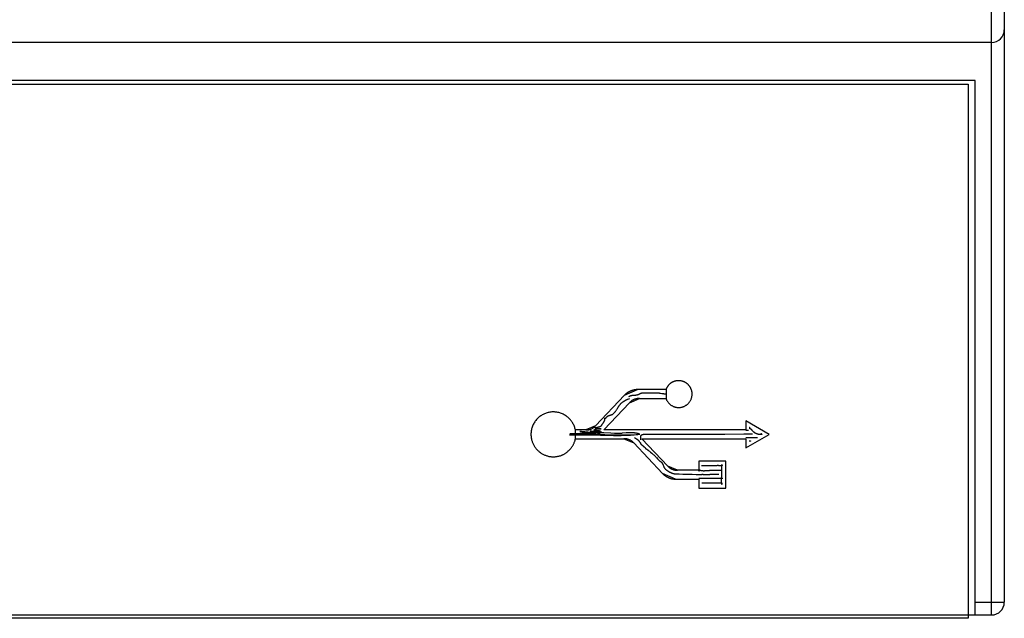
# Model space of a CAD drawing. Units: millimetres. Extents: x 36 to 270, y 55 to 167.
# Drawn here: x 231 to 270, y 65 to 88 of the extents above; entities that cross this region are included whole.
import ezdxf

# ---------------------------------------------------------------- set-up
doc = ezdxf.new("R2010")
doc.units = ezdxf.units.MM
doc.header["$LTSCALE"] = 16.335
doc.layers.get('0').update_dxf_attribs({"linetype": 'CONTINUOUS'})
doc.layers.add('IMPORT_IGES', color=7, linetype='CONTINUOUS')
doc.layers.add('RACCORDO', color=7, linetype='CONTINUOUS')

msp = doc.modelspace()

# ---------------------------------------------------------------- linework, layer by layer
at = {"color": 7, "linetype": 'CONTINUOUS'}
for p, q in [((269.027, 86.057), (129.027, 86.057)), ((269.027, 65.057), (269.027, 86.057)), ((129.027, 65.057), (269.027, 65.057))]:
    msp.add_line(p, q, dxfattribs=at)
at = {"layer": 'IMPORT_IGES', "color": 7, "linetype": 'CONTINUOUS'}
for p, q in [((128.759, 85.925), (268.759, 85.925)), ((268.759, 85.925), (268.759, 64.925)), ((255.255, 73.693), (255.764, 73.912)), ((256.886, 73.912), (255.764, 73.912)), ((256.886, 73.912), (256.886, 73.564)), ((255.255, 73.693), (254.12, 72.494)), ((255.392, 73.539), (255.421, 73.551)), ((255.421, 73.551), (255.465, 73.569)), ((255.456, 73.399), (255.839, 73.564)), ((255.657, 73.699), (255.676, 73.701)), ((255.839, 73.564), (256.886, 73.564)), ((256.654, 73.776), (256.675, 73.773)), ((256.675, 73.773), (256.718, 73.766)), ((256.718, 73.766), (256.739, 73.762)), ((254.444, 72.329), (255.456, 73.399)), ((254.503, 72.793), (254.506, 72.793)), ((254.682, 72.907), (254.711, 72.915)), ((254.12, 72.494), (253.737, 72.329)), ((254.126, 72.426), (254.141, 72.429)), ((254.141, 72.429), (254.183, 72.437)), ((254.183, 72.437), (254.198, 72.439)), ((254.323, 72.369), (254.285, 72.367)), ((254.332, 72.369), (254.323, 72.369)), ((260.935, 72.155), (260.021, 72.683)), ((260.021, 72.683), (260.021, 72.329)), ((253.097, 72.14), (254.482, 72.14)), ((253.109, 72.193), (254.084, 72.193)), ((253.191, 72.175), (253.109, 72.175)), ((253.737, 72.329), (253.325, 72.329)), ((253.325, 71.981), (253.325, 72.329)), ((253.325, 71.981), (255.235, 71.981)), ((253.728, 72.15), (253.497, 72.146)), ((253.525, 72.174), (253.692, 72.17)), ((253.546, 72.158), (253.604, 72.159)), ((253.702, 72.16), (253.604, 72.159)), ((253.694, 72.249), (253.658, 72.253)), ((253.754, 72.16), (253.661, 72.159)), ((253.692, 72.17), (254.024, 72.161)), ((253.748, 72.242), (253.694, 72.249)), ((253.719, 72.159), (253.806, 72.159)), ((253.785, 72.238), (253.748, 72.242)), ((253.888, 72.14), (254.076, 72.139)), ((254.014, 72.153), (253.91, 72.156)), ((253.95, 72.152), (254.065, 72.147)), ((254.17, 72.147), (254.014, 72.153)), ((254.024, 72.161), (254.164, 72.159)), ((254.107, 72.268), (254.033, 72.271)), ((254.065, 72.147), (254.296, 72.135)), ((254.076, 72.139), (254.453, 72.135)), ((254.274, 72.143), (254.17, 72.147)), ((254.281, 72.137), (254.209, 72.14)), ((255.584, 72.122), (254.237, 72.122)), ((254.267, 72.226), (254.368, 72.232)), ((254.46, 72.128), (254.281, 72.137)), ((254.442, 72.214), (254.301, 72.22)), ((254.311, 72.122), (254.458, 72.121)), ((254.388, 72.132), (254.352, 72.133)), ((254.495, 72.126), (254.411, 72.129)), ((254.723, 72.2), (254.442, 72.214)), ((260.021, 72.329), (254.444, 72.329)), ((254.453, 72.135), (255.019, 72.126)), ((254.458, 72.121), (254.826, 72.116)), ((254.516, 72.125), (254.603, 72.123)), ((254.569, 72.123), (254.638, 72.122)), ((254.622, 72.122), (254.674, 72.122)), ((254.864, 72.194), (254.723, 72.2)), ((254.826, 72.116), (254.973, 72.116)), ((254.935, 72.191), (254.864, 72.194)), ((255.019, 72.126), (255.396, 72.123)), ((255.235, 71.981), (255.618, 71.816)), ((255.942, 71.981), (260.021, 71.981)), ((256.954, 70.911), (255.942, 71.981)), ((256.196, 72.164), (256.229, 72.163)), ((256.229, 72.163), (256.311, 72.16)), ((256.311, 72.16), (256.343, 72.159)), ((256.409, 72.158), (258.067, 72.165)), ((258.067, 72.165), (259.045, 72.166)), ((259.045, 72.166), (259.194, 72.167)), ((259.194, 72.167), (259.941, 72.174)), ((260.016, 72.034), (260.475, 72.034)), ((260.021, 71.628), (260.935, 72.155)), ((260.021, 71.981), (260.021, 71.628)), ((260.084, 72.323), (260.09, 72.323)), ((260.09, 72.323), (260.106, 72.322)), ((260.106, 72.322), (260.112, 72.321)), ((260.255, 72.327), (260.264, 72.317)), ((260.264, 72.317), (260.277, 72.303)), ((260.277, 72.303), (260.285, 72.293)), ((260.625, 72.185), (260.626, 72.184)), ((260.639, 72.157), (260.638, 72.158)), ((260.641, 72.156), (260.64, 72.156)), ((260.64, 72.156), (260.64, 72.156)), ((260.641, 72.156), (260.641, 72.156)), ((260.642, 72.155), (260.641, 72.155)), ((260.642, 72.155), (260.642, 72.155)), ((260.642, 72.155), (260.642, 72.155)), ((260.643, 72.155), (260.643, 72.155)), ((260.643, 72.154), (260.643, 72.154)), ((260.645, 72.154), (260.644, 72.154)), ((260.644, 72.154), (260.644, 72.154)), ((260.644, 72.154), (260.644, 72.154)), ((260.645, 72.153), (260.645, 72.153)), ((260.645, 72.153), (260.645, 72.153)), ((260.646, 72.153), (260.646, 72.153)), ((260.646, 72.153), (260.646, 72.153)), ((260.646, 72.153), (260.646, 72.153)), ((260.646, 72.153), (260.646, 72.153)), ((260.646, 72.153), (260.646, 72.153)), ((255.618, 71.816), (256.753, 70.618)), ((255.826, 71.889), (255.837, 71.872)), ((255.889, 71.805), (255.889, 71.801)), ((255.969, 71.713), (255.977, 71.706)), ((255.977, 71.706), (255.989, 71.695)), ((255.989, 71.695), (255.998, 71.688)), ((256.127, 71.573), (256.142, 71.564)), ((260.148, 71.902), (260.174, 71.902)), ((260.186, 71.875), (260.186, 71.875)), ((260.195, 71.889), (260.193, 71.888)), ((260.193, 71.888), (260.193, 71.887)), ((260.193, 71.887), (260.193, 71.886)), ((260.193, 71.886), (260.193, 71.886)), ((260.196, 71.889), (260.196, 71.889)), ((256.775, 70.942), (256.786, 70.914)), ((257.338, 70.747), (256.954, 70.911)), ((259.23, 71.1), (258.175, 71.1)), ((258.175, 71.1), (258.175, 70.747)), ((258.279, 70.932), (258.764, 70.932)), ((258.827, 70.934), (258.867, 70.936)), ((259.055, 70.958), (259.073, 70.958)), ((259.064, 70.94), (259.064, 70.543)), ((259.23, 70.045), (259.23, 71.1)), ((257.262, 70.399), (256.753, 70.618)), ((257.329, 70.603), (257.379, 70.602)), ((258.175, 70.747), (257.338, 70.747)), ((257.379, 70.602), (257.4, 70.601)), ((257.4, 70.601), (257.548, 70.597)), ((257.548, 70.597), (257.917, 70.585)), ((257.917, 70.585), (258.065, 70.581)), ((258.154, 70.744), (258.161, 70.738)), ((258.173, 70.429), (259.117, 70.429)), ((258.182, 70.747), (258.182, 70.738)), ((258.189, 70.716), (258.189, 70.716)), ((258.3, 70.582), (258.3, 70.582)), ((258.301, 70.582), (258.301, 70.582)), ((258.7, 70.587), (258.958, 70.587)), ((258.719, 70.747), (259.073, 70.747)), ((257.262, 70.399), (258.175, 70.399)), ((258.175, 70.399), (258.175, 70.045)), ((258.175, 70.045), (259.23, 70.045)), ((258.578, 70.253), (258.675, 70.251)), ((258.675, 70.251), (258.821, 70.247)), ((258.821, 70.247), (258.918, 70.245)), ((259.072, 70.198), (259.072, 70.197)), ((259.072, 70.196), (259.073, 70.191)), ((259.073, 70.221), (259.073, 70.186)), ((268.759, 64.925), (128.759, 64.925))]:
    msp.add_line(p, q, dxfattribs=at)
for points in [[(255.764, 73.912), (255.751, 73.912), (255.737, 73.913), (255.724, 73.912), (255.71, 73.912), (255.697, 73.911), (255.684, 73.91), (255.67, 73.908), (255.657, 73.906), (255.644, 73.904), (255.63, 73.901), (255.617, 73.898), (255.604, 73.895), (255.591, 73.891), (255.577, 73.888), (255.564, 73.884), (255.551, 73.879), (255.538, 73.875), (255.525, 73.87), (255.513, 73.865), (255.5, 73.86), (255.487, 73.855), (255.475, 73.849), (255.462, 73.843), (255.45, 73.838), (255.437, 73.831), (255.425, 73.825), (255.413, 73.819), (255.401, 73.812), (255.389, 73.805), (255.378, 73.798), (255.366, 73.79), (255.355, 73.783), (255.344, 73.775), (255.333, 73.767), (255.322, 73.758), (255.312, 73.75), (255.302, 73.741), (255.292, 73.732), (255.282, 73.722), (255.273, 73.713), (255.264, 73.703), (255.255, 73.693)], [(257.21, 74.236), (257.199, 74.232), (257.188, 74.229), (257.177, 74.225), (257.166, 74.22), (257.155, 74.216), (257.145, 74.211), (257.134, 74.206), (257.124, 74.2), (257.113, 74.194), (257.103, 74.188), (257.093, 74.182), (257.083, 74.175), (257.073, 74.168), (257.063, 74.161), (257.054, 74.153), (257.044, 74.146), (257.035, 74.138), (257.026, 74.13), (257.017, 74.122), (257.008, 74.113), (257, 74.104), (256.992, 74.096), (256.983, 74.086), (256.976, 74.077), (256.968, 74.068), (256.96, 74.058), (256.953, 74.048), (256.946, 74.039), (256.94, 74.029), (256.933, 74.019), (256.927, 74.008), (256.921, 73.998), (256.916, 73.987), (256.911, 73.977), (256.906, 73.966), (256.901, 73.955), (256.897, 73.945), (256.893, 73.934), (256.889, 73.923), (256.886, 73.912)], [(256.886, 73.564), (256.893, 73.544), (256.901, 73.524), (256.911, 73.505), (256.921, 73.486), (256.932, 73.467), (256.944, 73.449), (256.956, 73.431), (256.97, 73.414), (256.983, 73.397), (256.998, 73.38), (257.013, 73.364), (257.029, 73.349), (257.046, 73.335), (257.063, 73.321), (257.08, 73.308), (257.098, 73.295), (257.117, 73.284), (257.135, 73.273), (257.155, 73.263), (257.173, 73.254), (257.192, 73.246), (257.211, 73.239), (257.23, 73.233), (257.25, 73.227), (257.27, 73.222), (257.29, 73.218), (257.31, 73.215), (257.33, 73.213), (257.35, 73.211), (257.371, 73.21), (257.392, 73.21), (257.413, 73.211), (257.435, 73.213), (257.456, 73.215), (257.476, 73.219), (257.497, 73.223), (257.518, 73.228), (257.538, 73.234), (257.558, 73.24), (257.578, 73.247), (257.597, 73.256), (257.616, 73.264), (257.635, 73.274), (257.653, 73.284), (257.671, 73.296), (257.689, 73.307), (257.706, 73.32), (257.722, 73.333), (257.738, 73.347), (257.754, 73.362), (257.77, 73.379), (257.785, 73.395), (257.799, 73.413), (257.813, 73.431), (257.826, 73.45), (257.838, 73.469), (257.849, 73.489), (257.859, 73.509), (257.868, 73.529), (257.877, 73.55), (257.884, 73.572), (257.891, 73.593), (257.897, 73.615), (257.902, 73.637), (257.905, 73.659), (257.908, 73.682), (257.91, 73.704), (257.911, 73.725), (257.911, 73.747), (257.911, 73.768), (257.909, 73.789), (257.907, 73.81), (257.903, 73.83), (257.899, 73.851), (257.894, 73.872), (257.888, 73.892), (257.882, 73.912), (257.878, 73.923), (257.874, 73.934)], [(257.874, 73.934), (257.867, 73.95), (257.86, 73.965), (257.852, 73.98), (257.844, 73.995), (257.836, 74.01), (257.827, 74.024), (257.817, 74.039), (257.807, 74.052), (257.797, 74.066), (257.786, 74.079), (257.775, 74.092), (257.764, 74.103), (257.753, 74.115), (257.742, 74.125), (257.73, 74.136), (257.719, 74.146), (257.706, 74.156), (257.694, 74.165), (257.681, 74.174), (257.668, 74.183), (257.655, 74.191), (257.641, 74.199), (257.627, 74.206), (257.613, 74.213), (257.598, 74.22), (257.583, 74.226), (257.567, 74.232), (257.552, 74.237), (257.536, 74.242), (257.52, 74.246), (257.503, 74.25), (257.487, 74.254), (257.471, 74.257), (257.454, 74.259), (257.438, 74.261), (257.421, 74.262), (257.404, 74.263), (257.388, 74.264), (257.371, 74.264), (257.354, 74.263), (257.338, 74.262), (257.321, 74.261), (257.305, 74.259), (257.289, 74.256), (257.272, 74.253), (257.256, 74.249), (257.241, 74.245), (257.225, 74.241), (257.21, 74.236)], [(254.997, 73.212), (255.006, 73.225), (255.014, 73.239), (255.023, 73.252), (255.032, 73.265), (255.042, 73.279), (255.051, 73.292), (255.061, 73.304), (255.071, 73.317), (255.081, 73.329), (255.092, 73.341), (255.102, 73.353), (255.113, 73.365), (255.125, 73.376), (255.136, 73.388), (255.148, 73.398), (255.16, 73.409), (255.172, 73.419), (255.185, 73.429), (255.197, 73.438), (255.21, 73.447), (255.223, 73.455), (255.236, 73.464), (255.25, 73.471), (255.264, 73.479), (255.277, 73.487), (255.291, 73.494), (255.305, 73.501), (255.32, 73.508), (255.334, 73.514), (255.348, 73.521), (255.363, 73.527), (255.378, 73.533), (255.392, 73.539)], [(255.421, 73.639), (255.429, 73.644), (255.436, 73.649), (255.444, 73.653), (255.452, 73.657), (255.46, 73.661), (255.469, 73.665), (255.477, 73.668), (255.485, 73.672), (255.494, 73.675), (255.503, 73.677), (255.511, 73.68), (255.52, 73.682), (255.529, 73.684), (255.538, 73.686), (255.547, 73.688), (255.556, 73.69), (255.565, 73.691), (255.574, 73.692), (255.584, 73.693), (255.593, 73.694), (255.602, 73.695), (255.611, 73.696), (255.62, 73.697)], [(255.839, 73.564), (255.828, 73.564), (255.817, 73.565), (255.806, 73.564), (255.795, 73.564), (255.784, 73.563), (255.773, 73.562), (255.761, 73.561), (255.75, 73.559), (255.739, 73.557), (255.728, 73.555), (255.717, 73.553), (255.706, 73.55), (255.694, 73.547), (255.683, 73.544), (255.672, 73.541), (255.662, 73.537), (255.651, 73.533), (255.64, 73.529), (255.629, 73.524), (255.619, 73.52), (255.608, 73.515), (255.598, 73.509), (255.588, 73.504), (255.578, 73.499), (255.568, 73.493), (255.558, 73.487), (255.548, 73.48), (255.539, 73.474), (255.53, 73.467), (255.521, 73.46), (255.512, 73.453), (255.503, 73.446), (255.495, 73.439), (255.487, 73.431), (255.479, 73.423), (255.471, 73.415), (255.463, 73.407), (255.456, 73.399)], [(255.62, 73.697), (255.639, 73.698), (255.657, 73.699)], [(255.676, 73.701), (255.685, 73.702), (255.694, 73.702), (255.704, 73.703), (255.713, 73.704), (255.722, 73.705), (255.731, 73.707), (255.74, 73.708), (255.749, 73.71), (255.758, 73.711)], [(255.758, 73.711), (255.768, 73.714), (255.777, 73.716), (255.786, 73.719), (255.795, 73.723), (255.803, 73.726), (255.812, 73.73), (255.821, 73.734), (255.829, 73.739), (255.839, 73.744)], [(255.839, 73.744), (255.858, 73.754), (255.867, 73.758), (255.877, 73.763), (255.887, 73.767), (255.897, 73.771), (255.908, 73.775), (255.92, 73.778), (255.931, 73.781), (255.943, 73.784), (255.955, 73.785), (255.967, 73.787), (255.979, 73.788), (255.991, 73.789), (256.007, 73.79), (256.024, 73.79), (256.04, 73.79), (256.056, 73.79)], [(256.056, 73.79), (256.089, 73.789), (256.128, 73.789), (256.167, 73.789), (256.324, 73.791)], [(256.324, 73.791), (256.363, 73.791), (256.402, 73.791), (256.441, 73.79), (256.48, 73.789), (256.519, 73.788), (256.558, 73.786)], [(256.558, 73.786), (256.568, 73.786), (256.579, 73.785), (256.59, 73.784), (256.6, 73.783), (256.611, 73.782), (256.622, 73.781), (256.632, 73.779), (256.643, 73.778), (256.654, 73.776)], [(256.739, 73.762), (256.75, 73.761), (256.761, 73.759), (256.771, 73.758), (256.782, 73.757), (256.793, 73.755), (256.803, 73.754), (256.814, 73.753), (256.825, 73.752), (256.835, 73.752), (256.846, 73.751), (256.857, 73.751), (256.867, 73.751), (256.878, 73.751), (256.888, 73.751), (256.899, 73.752), (256.91, 73.753), (256.92, 73.754)], [(254.711, 72.915), (254.72, 72.918), (254.729, 72.92), (254.738, 72.923), (254.747, 72.926), (254.756, 72.93), (254.765, 72.933), (254.773, 72.938), (254.781, 72.942), (254.789, 72.947), (254.797, 72.952), (254.804, 72.957), (254.812, 72.963), (254.819, 72.969), (254.826, 72.976), (254.833, 72.982), (254.839, 72.989), (254.846, 72.996), (254.853, 73.003), (254.859, 73.01), (254.865, 73.018), (254.871, 73.026), (254.877, 73.033), (254.883, 73.041), (254.889, 73.049), (254.895, 73.056), (254.909, 73.076), (254.924, 73.096), (254.937, 73.116), (254.951, 73.137), (254.964, 73.157), (254.977, 73.177), (254.997, 73.212)], [(253.325, 72.329), (253.317, 72.363), (253.308, 72.397), (253.298, 72.431), (253.286, 72.464), (253.273, 72.497), (253.259, 72.529), (253.243, 72.561), (253.227, 72.592), (253.209, 72.622), (253.189, 72.652), (253.17, 72.679), (253.149, 72.706), (253.127, 72.732), (253.104, 72.758), (253.081, 72.782), (253.056, 72.805), (253.031, 72.828), (253.004, 72.849), (252.977, 72.87), (252.949, 72.889), (252.917, 72.909), (252.884, 72.928), (252.851, 72.945), (252.817, 72.961), (252.782, 72.976), (252.746, 72.989), (252.71, 73), (252.674, 73.01), (252.637, 73.019), (252.603, 73.025), (252.569, 73.03), (252.534, 73.033), (252.5, 73.036), (252.465, 73.036), (252.429, 73.036), (252.394, 73.034), (252.358, 73.03), (252.323, 73.025), (252.287, 73.019), (252.253, 73.011), (252.218, 73.002), (252.184, 72.991), (252.15, 72.979), (252.117, 72.966), (252.085, 72.952), (252.054, 72.937), (252.024, 72.92), (251.994, 72.902), (251.965, 72.883), (251.934, 72.861), (251.905, 72.838), (251.876, 72.813), (251.848, 72.788), (251.822, 72.761), (251.796, 72.733), (251.772, 72.704), (251.749, 72.674), (251.728, 72.643), (251.708, 72.611), (251.689, 72.578), (251.671, 72.544), (251.655, 72.51), (251.641, 72.475), (251.628, 72.44), (251.616, 72.404), (251.606, 72.368), (251.598, 72.331), (251.592, 72.297), (251.587, 72.262), (251.583, 72.228), (251.581, 72.193), (251.58, 72.159), (251.581, 72.123), (251.583, 72.087), (251.587, 72.052), (251.592, 72.016), (251.598, 71.981), (251.606, 71.946)], [(254.419, 72.604), (254.423, 72.609), (254.427, 72.614), (254.431, 72.62), (254.435, 72.625), (254.438, 72.631), (254.442, 72.636), (254.445, 72.641), (254.448, 72.646), (254.451, 72.65), (254.454, 72.655), (254.456, 72.66), (254.459, 72.664), (254.461, 72.669), (254.464, 72.674), (254.466, 72.679), (254.468, 72.684), (254.47, 72.689), (254.472, 72.694), (254.474, 72.699), (254.476, 72.704), (254.478, 72.709), (254.479, 72.714), (254.48, 72.719), (254.482, 72.725), (254.483, 72.73), (254.483, 72.735), (254.484, 72.74), (254.484, 72.745), (254.485, 72.75), (254.485, 72.755), (254.485, 72.76), (254.484, 72.765), (254.484, 72.77), (254.483, 72.775), (254.482, 72.78), (254.481, 72.785), (254.48, 72.79)], [(254.48, 72.79), (254.48, 72.79), (254.481, 72.791), (254.482, 72.791), (254.483, 72.791), (254.484, 72.792), (254.485, 72.792), (254.485, 72.792), (254.486, 72.792), (254.487, 72.792), (254.488, 72.793), (254.489, 72.793), (254.49, 72.793), (254.491, 72.793), (254.492, 72.793), (254.493, 72.793), (254.493, 72.793), (254.494, 72.793), (254.495, 72.793), (254.496, 72.793), (254.497, 72.793), (254.498, 72.793), (254.499, 72.793), (254.5, 72.793), (254.501, 72.793), (254.502, 72.793)], [(254.507, 72.792), (254.508, 72.792), (254.509, 72.792), (254.509, 72.792), (254.51, 72.792), (254.511, 72.792), (254.512, 72.792), (254.513, 72.792), (254.514, 72.792), (254.515, 72.792), (254.516, 72.792), (254.517, 72.792), (254.518, 72.793), (254.519, 72.793), (254.52, 72.793), (254.521, 72.793), (254.521, 72.793), (254.522, 72.793), (254.523, 72.793), (254.524, 72.794), (254.525, 72.794), (254.526, 72.794), (254.527, 72.795), (254.527, 72.795)], [(254.527, 72.795), (254.53, 72.802), (254.534, 72.809), (254.538, 72.815), (254.542, 72.822), (254.546, 72.828), (254.551, 72.834), (254.556, 72.839), (254.562, 72.845), (254.568, 72.85), (254.574, 72.855), (254.58, 72.86), (254.586, 72.865), (254.593, 72.869), (254.6, 72.874), (254.606, 72.878), (254.614, 72.882), (254.621, 72.885), (254.628, 72.888), (254.635, 72.892), (254.645, 72.895), (254.654, 72.899), (254.663, 72.902), (254.673, 72.905), (254.682, 72.907)], [(253.737, 72.329), (253.748, 72.329), (253.759, 72.328), (253.77, 72.329), (253.781, 72.329), (253.793, 72.33), (253.804, 72.331), (253.815, 72.332), (253.826, 72.334), (253.837, 72.335), (253.849, 72.338), (253.86, 72.34), (253.871, 72.343), (253.882, 72.346), (253.893, 72.349), (253.904, 72.352), (253.915, 72.356), (253.926, 72.36), (253.937, 72.364), (253.947, 72.368), (253.958, 72.373), (253.968, 72.378), (253.979, 72.383), (253.989, 72.389), (253.999, 72.394), (254.009, 72.4), (254.019, 72.406), (254.028, 72.412), (254.038, 72.419), (254.047, 72.425), (254.056, 72.432), (254.065, 72.439), (254.073, 72.447), (254.082, 72.454), (254.09, 72.462), (254.098, 72.469), (254.106, 72.477), (254.113, 72.486), (254.12, 72.494)], [(254.055, 72.32), (254.059, 72.323), (254.062, 72.326), (254.066, 72.329), (254.069, 72.332), (254.073, 72.334), (254.077, 72.337), (254.081, 72.339), (254.085, 72.341), (254.089, 72.343), (254.093, 72.345), (254.097, 72.347), (254.101, 72.349), (254.105, 72.35), (254.109, 72.352), (254.117, 72.355), (254.124, 72.357), (254.132, 72.359), (254.139, 72.361), (254.147, 72.363), (254.154, 72.365), (254.162, 72.366), (254.169, 72.368), (254.177, 72.369), (254.185, 72.37), (254.192, 72.371), (254.2, 72.372), (254.208, 72.372), (254.216, 72.373), (254.223, 72.373), (254.231, 72.373), (254.239, 72.373), (254.247, 72.373), (254.254, 72.373), (254.262, 72.373), (254.27, 72.373), (254.278, 72.373), (254.286, 72.372), (254.293, 72.372), (254.301, 72.371), (254.309, 72.371), (254.317, 72.37), (254.324, 72.37), (254.332, 72.369)], [(254.091, 72.418), (254.098, 72.42), (254.105, 72.421), (254.112, 72.423), (254.119, 72.424), (254.126, 72.426)], [(254.285, 72.367), (254.275, 72.367), (254.27, 72.367), (254.265, 72.367), (254.26, 72.367), (254.255, 72.367), (254.25, 72.367), (254.245, 72.367), (254.24, 72.367), (254.235, 72.367), (254.23, 72.367), (254.225, 72.367), (254.22, 72.367), (254.215, 72.368), (254.21, 72.368), (254.205, 72.368), (254.2, 72.369), (254.196, 72.369), (254.191, 72.37), (254.186, 72.371), (254.181, 72.372), (254.177, 72.372), (254.172, 72.373), (254.167, 72.374), (254.163, 72.375), (254.159, 72.377), (254.154, 72.378), (254.15, 72.379), (254.145, 72.381), (254.141, 72.382), (254.137, 72.384), (254.133, 72.386), (254.129, 72.388), (254.125, 72.39), (254.121, 72.392), (254.118, 72.395), (254.114, 72.397), (254.11, 72.4), (254.107, 72.402), (254.104, 72.405), (254.1, 72.408), (254.097, 72.411), (254.094, 72.415), (254.091, 72.418)], [(254.198, 72.439), (254.205, 72.441), (254.212, 72.442), (254.219, 72.444), (254.226, 72.446), (254.233, 72.447), (254.24, 72.449), (254.247, 72.451), (254.254, 72.453), (254.261, 72.455), (254.268, 72.457), (254.275, 72.459), (254.281, 72.461), (254.288, 72.464), (254.295, 72.466), (254.301, 72.469), (254.308, 72.472), (254.314, 72.475), (254.32, 72.478), (254.327, 72.481), (254.333, 72.484), (254.339, 72.488), (254.345, 72.492), (254.351, 72.496)], [(254.351, 72.496), (254.353, 72.502), (254.355, 72.508), (254.358, 72.513), (254.361, 72.519), (254.363, 72.525), (254.366, 72.53), (254.37, 72.536), (254.373, 72.541), (254.376, 72.546), (254.38, 72.552), (254.383, 72.557), (254.387, 72.562), (254.391, 72.567), (254.395, 72.572), (254.399, 72.578)], [(254.399, 72.578), (254.411, 72.593), (254.419, 72.604)], [(260.148, 72.444), (260.149, 72.444), (260.15, 72.443), (260.151, 72.442), (260.152, 72.442), (260.153, 72.441), (260.154, 72.44), (260.155, 72.44), (260.155, 72.439), (260.156, 72.438), (260.157, 72.437), (260.158, 72.437), (260.159, 72.436), (260.159, 72.435), (260.16, 72.434), (260.161, 72.433), (260.162, 72.433), (260.162, 72.432), (260.163, 72.431), (260.164, 72.43), (260.164, 72.429), (260.165, 72.428), (260.165, 72.427), (260.166, 72.426), (260.167, 72.425), (260.167, 72.424), (260.168, 72.423), (260.168, 72.422), (260.169, 72.421), (260.169, 72.42), (260.17, 72.419), (260.17, 72.418), (260.17, 72.417)], [(260.157, 72.404), (260.163, 72.402), (260.168, 72.399), (260.174, 72.396), (260.179, 72.393), (260.185, 72.39), (260.19, 72.386), (260.195, 72.383), (260.2, 72.379), (260.205, 72.375), (260.21, 72.371), (260.214, 72.367), (260.219, 72.363), (260.224, 72.359), (260.228, 72.354), (260.233, 72.35), (260.237, 72.345), (260.242, 72.341), (260.246, 72.336), (260.251, 72.331), (260.255, 72.327)], [(252.636, 71.292), (252.657, 71.295), (252.678, 71.3), (252.698, 71.305), (252.719, 71.311), (252.74, 71.317), (252.761, 71.324), (252.781, 71.332), (252.801, 71.341), (252.822, 71.35), (252.842, 71.36), (252.862, 71.37), (252.881, 71.381), (252.901, 71.393), (252.92, 71.405), (252.939, 71.417), (252.958, 71.43), (252.977, 71.444), (252.995, 71.458), (253.013, 71.473), (253.031, 71.488), (253.048, 71.503), (253.065, 71.519), (253.082, 71.535), (253.098, 71.552), (253.114, 71.569), (253.129, 71.586), (253.144, 71.604), (253.158, 71.622), (253.172, 71.64), (253.186, 71.659), (253.199, 71.677), (253.212, 71.696), (253.224, 71.716), (253.235, 71.735), (253.246, 71.755), (253.256, 71.775), (253.266, 71.795), (253.275, 71.815), (253.284, 71.836), (253.292, 71.856), (253.299, 71.877), (253.306, 71.898), (253.311, 71.919), (253.317, 71.939), (253.321, 71.96), (253.325, 71.981)], [(253.497, 72.146), (253.287, 72.142), (253.192, 72.141), (253.097, 72.14)], [(253.759, 72.188), (253.353, 72.178), (253.272, 72.177), (253.109, 72.175)], [(253.193, 72.176), (253.276, 72.177), (253.359, 72.176), (253.442, 72.176), (253.525, 72.174)], [(253.658, 72.253), (253.64, 72.255), (253.621, 72.257), (253.603, 72.258), (253.585, 72.26), (253.567, 72.261), (253.549, 72.262), (253.531, 72.263), (253.512, 72.263), (253.494, 72.264)], [(253.494, 72.264), (253.527, 72.257), (253.56, 72.251), (253.593, 72.245), (253.626, 72.24), (253.66, 72.235), (253.693, 72.232), (253.727, 72.228), (253.76, 72.225), (253.794, 72.223), (253.827, 72.221), (253.861, 72.22), (253.895, 72.218), (253.929, 72.218), (253.963, 72.217), (253.996, 72.217), (254.03, 72.218), (254.064, 72.218), (254.098, 72.219), (254.132, 72.22), (254.166, 72.222), (254.199, 72.223), (254.267, 72.226)], [(253.65, 72.16), (253.598, 72.159), (253.546, 72.158)], [(254.304, 72.158), (254.189, 72.157), (254.074, 72.156), (253.958, 72.155), (253.728, 72.15)], [(254.003, 72.192), (253.922, 72.192), (253.84, 72.19), (253.759, 72.188)], [(253.777, 72.158), (253.834, 72.156), (253.892, 72.155), (253.95, 72.152)], [(253.948, 72.228), (253.93, 72.228), (253.912, 72.229), (253.893, 72.229), (253.875, 72.23), (253.857, 72.232), (253.839, 72.233), (253.821, 72.235), (253.803, 72.236), (253.785, 72.238)], [(253.91, 72.156), (253.858, 72.158), (253.806, 72.159)], [(254.209, 72.14), (254.174, 72.142), (254.138, 72.143), (254.102, 72.144), (254.066, 72.144), (254.031, 72.144), (253.995, 72.144), (253.959, 72.143), (253.924, 72.142), (253.888, 72.14)], [(253.901, 72.281), (254.265, 72.281), (254.314, 72.28)], [(254.033, 72.271), (254.004, 72.273), (253.989, 72.274), (253.974, 72.274), (253.959, 72.275), (253.945, 72.277), (253.93, 72.278), (253.915, 72.279), (253.901, 72.281)], [(254.301, 72.22), (254.23, 72.223), (254.16, 72.225), (254.089, 72.227), (254.018, 72.228), (253.948, 72.228)], [(254.183, 72.296), (254.177, 72.297), (254.17, 72.297), (254.163, 72.298), (254.157, 72.298), (254.15, 72.299), (254.144, 72.299), (254.137, 72.3), (254.131, 72.301), (254.124, 72.302), (254.118, 72.303), (254.111, 72.304), (254.105, 72.305), (254.099, 72.306), (254.092, 72.308), (254.086, 72.31), (254.08, 72.311), (254.074, 72.313), (254.068, 72.315), (254.061, 72.318), (254.055, 72.32)], [(254.368, 72.232), (254.354, 72.236), (254.34, 72.24), (254.325, 72.243), (254.311, 72.246), (254.297, 72.249), (254.282, 72.252), (254.268, 72.254), (254.254, 72.256), (254.239, 72.258), (254.224, 72.26), (254.21, 72.261), (254.195, 72.263), (254.181, 72.264), (254.166, 72.265), (254.151, 72.266), (254.136, 72.267), (254.107, 72.268)], [(254.164, 72.159), (254.234, 72.158), (254.304, 72.158)], [(254.314, 72.28), (254.308, 72.282), (254.301, 72.284), (254.295, 72.285), (254.288, 72.286), (254.282, 72.287), (254.275, 72.288), (254.269, 72.289), (254.262, 72.29), (254.256, 72.291), (254.249, 72.292), (254.243, 72.292), (254.236, 72.293), (254.23, 72.293), (254.223, 72.294), (254.216, 72.294), (254.183, 72.296)], [(254.482, 72.14), (254.43, 72.14), (254.378, 72.141), (254.326, 72.142), (254.274, 72.143)], [(254.567, 72.124), (254.531, 72.125), (254.464, 72.127)], [(255.182, 72.198), (255.16, 72.197), (255.131, 72.195), (255.103, 72.193), (255.075, 72.192), (255.047, 72.191), (255.019, 72.19), (254.991, 72.19), (254.963, 72.19), (254.935, 72.191)], [(254.973, 72.116), (255.047, 72.116), (255.121, 72.116), (255.194, 72.117), (255.268, 72.119), (255.341, 72.121), (255.415, 72.124), (255.488, 72.128), (255.561, 72.133), (255.634, 72.138), (255.707, 72.145), (255.781, 72.153), (255.853, 72.162)], [(255.853, 72.162), (255.833, 72.169), (255.813, 72.176), (255.792, 72.183), (255.771, 72.188), (255.75, 72.193), (255.729, 72.198), (255.708, 72.202), (255.687, 72.205), (255.666, 72.208), (255.644, 72.211), (255.623, 72.213), (255.601, 72.215), (255.579, 72.216), (255.557, 72.217), (255.535, 72.217), (255.513, 72.217), (255.491, 72.217), (255.469, 72.217), (255.447, 72.216), (255.425, 72.215), (255.403, 72.214), (255.381, 72.213), (255.359, 72.212), (255.336, 72.21), (255.314, 72.209), (255.182, 72.198)], [(255.618, 71.816), (255.611, 71.825), (255.604, 71.833), (255.596, 71.841), (255.588, 71.848), (255.58, 71.856), (255.571, 71.863), (255.563, 71.871), (255.554, 71.878), (255.545, 71.885), (255.536, 71.891), (255.526, 71.898), (255.517, 71.904), (255.507, 71.91), (255.497, 71.916), (255.487, 71.921), (255.477, 71.927), (255.466, 71.932), (255.456, 71.937), (255.445, 71.942), (255.435, 71.946), (255.424, 71.95), (255.413, 71.954), (255.402, 71.958), (255.391, 71.961), (255.38, 71.965), (255.369, 71.967), (255.358, 71.97), (255.347, 71.973), (255.336, 71.975), (255.324, 71.977), (255.313, 71.978), (255.302, 71.98), (255.291, 71.981), (255.28, 71.981), (255.269, 71.982), (255.257, 71.982), (255.246, 71.982), (255.235, 71.981)], [(255.642, 72.034), (255.73, 71.976), (255.736, 71.973), (255.742, 71.969), (255.748, 71.965), (255.754, 71.961), (255.759, 71.957), (255.765, 71.953), (255.771, 71.949), (255.776, 71.944), (255.781, 71.94), (255.786, 71.935), (255.791, 71.931), (255.796, 71.926), (255.801, 71.921), (255.806, 71.916), (255.81, 71.911), (255.814, 71.906), (255.818, 71.9), (255.822, 71.895), (255.826, 71.889)], [(255.895, 71.983), (255.894, 72.002), (255.893, 72.007), (255.893, 72.012), (255.893, 72.016), (255.892, 72.021), (255.892, 72.026), (255.892, 72.03), (255.892, 72.035), (255.892, 72.04), (255.892, 72.044), (255.892, 72.049), (255.892, 72.054), (255.893, 72.058), (255.893, 72.063), (255.894, 72.067), (255.895, 72.072), (255.896, 72.076), (255.897, 72.081), (255.898, 72.085), (255.899, 72.09), (255.901, 72.093), (255.902, 72.097), (255.903, 72.1), (255.905, 72.103), (255.906, 72.106), (255.908, 72.11), (255.91, 72.113), (255.912, 72.116), (255.914, 72.119), (255.916, 72.122), (255.919, 72.124), (255.921, 72.127), (255.923, 72.129), (255.926, 72.132), (255.929, 72.134), (255.931, 72.136), (255.934, 72.138), (255.937, 72.14), (255.941, 72.142), (255.944, 72.144), (255.947, 72.145), (255.95, 72.146), (255.954, 72.148), (255.957, 72.149), (255.961, 72.15), (255.964, 72.151), (255.968, 72.152), (255.972, 72.153), (255.975, 72.154), (255.979, 72.154), (255.983, 72.155), (255.986, 72.156), (255.99, 72.156), (255.994, 72.157), (255.997, 72.157), (256.001, 72.158)], [(255.898, 71.946), (255.897, 71.95), (255.897, 71.955), (255.897, 71.96), (255.897, 71.964), (255.897, 71.969), (255.896, 71.974), (255.896, 71.979), (255.895, 71.983)], [(256.001, 72.158), (256.017, 72.159), (256.033, 72.161), (256.05, 72.162), (256.066, 72.163), (256.082, 72.164), (256.098, 72.165), (256.115, 72.165), (256.131, 72.165), (256.147, 72.165), (256.164, 72.165), (256.18, 72.165), (256.196, 72.164)], [(256.343, 72.159), (256.36, 72.159), (256.376, 72.159), (256.392, 72.158), (256.409, 72.158)], [(259.941, 72.174), (260.167, 72.175), (260.281, 72.175)], [(260.021, 72.316), (260.023, 72.317), (260.026, 72.318), (260.028, 72.319), (260.031, 72.32), (260.033, 72.32), (260.036, 72.321), (260.039, 72.321), (260.041, 72.322), (260.044, 72.322), (260.046, 72.323), (260.049, 72.323), (260.052, 72.323), (260.054, 72.323), (260.057, 72.323), (260.06, 72.324), (260.062, 72.324), (260.065, 72.324), (260.068, 72.324), (260.071, 72.324), (260.073, 72.324), (260.076, 72.323), (260.079, 72.323), (260.082, 72.323), (260.084, 72.323)], [(260.112, 72.321), (260.115, 72.321), (260.117, 72.321), (260.12, 72.321), (260.123, 72.321), (260.125, 72.321), (260.128, 72.321), (260.131, 72.321)], [(260.285, 72.293), (260.29, 72.288), (260.294, 72.284), (260.299, 72.279), (260.303, 72.275), (260.308, 72.27), (260.312, 72.265), (260.317, 72.261), (260.321, 72.257), (260.326, 72.252), (260.331, 72.248), (260.336, 72.244), (260.341, 72.24), (260.346, 72.237), (260.351, 72.233), (260.356, 72.229), (260.361, 72.226), (260.366, 72.223), (260.372, 72.22), (260.378, 72.217)], [(260.378, 72.217), (260.386, 72.213), (260.394, 72.209), (260.403, 72.205), (260.412, 72.201), (260.421, 72.197), (260.429, 72.194), (260.438, 72.191), (260.447, 72.187), (260.456, 72.184), (260.465, 72.181), (260.474, 72.179), (260.484, 72.176), (260.493, 72.174), (260.502, 72.171), (260.511, 72.169), (260.521, 72.167), (260.53, 72.165), (260.539, 72.164), (260.549, 72.162), (260.558, 72.161), (260.568, 72.16), (260.577, 72.159), (260.586, 72.158), (260.596, 72.158), (260.605, 72.157), (260.615, 72.157), (260.624, 72.157), (260.634, 72.158)], [(260.616, 72.193), (260.617, 72.192), (260.618, 72.191), (260.619, 72.19), (260.62, 72.189), (260.621, 72.188), (260.622, 72.187), (260.624, 72.186)], [(260.626, 72.184), (260.632, 72.179), (260.633, 72.179)], [(260.634, 72.178), (260.635, 72.177), (260.636, 72.176), (260.637, 72.175), (260.638, 72.174), (260.639, 72.173), (260.64, 72.172), (260.641, 72.171), (260.643, 72.17), (260.644, 72.169), (260.645, 72.168), (260.646, 72.167), (260.647, 72.166), (260.648, 72.165), (260.648, 72.163), (260.649, 72.162), (260.65, 72.161), (260.651, 72.16), (260.652, 72.159), (260.653, 72.158), (260.653, 72.157), (260.654, 72.155), (260.655, 72.154), (260.656, 72.153)], [(260.64, 72.156), (260.64, 72.156), (260.639, 72.157), (260.639, 72.157), (260.639, 72.157), (260.639, 72.157), (260.639, 72.157)], [(260.647, 72.153), (260.647, 72.153), (260.647, 72.153), (260.647, 72.153), (260.647, 72.153), (260.647, 72.153), (260.647, 72.153), (260.647, 72.153), (260.647, 72.152), (260.647, 72.152), (260.647, 72.152), (260.647, 72.152), (260.647, 72.152), (260.647, 72.152), (260.647, 72.152), (260.647, 72.152), (260.647, 72.152), (260.647, 72.153), (260.647, 72.153), (260.647, 72.153), (260.647, 72.153), (260.646, 72.153), (260.646, 72.153)], [(251.606, 71.946), (251.613, 71.919), (251.621, 71.891), (251.63, 71.864), (251.64, 71.837), (251.651, 71.811), (251.662, 71.784), (251.675, 71.758), (251.688, 71.733), (251.703, 71.707), (251.718, 71.683), (251.734, 71.659), (251.75, 71.636), (251.767, 71.613), (251.785, 71.591), (251.803, 71.57), (251.822, 71.549), (251.842, 71.529), (251.863, 71.509), (251.884, 71.49), (251.906, 71.472), (251.928, 71.454), (251.951, 71.437), (251.974, 71.421), (251.998, 71.406), (252.022, 71.391), (252.047, 71.378), (252.072, 71.365), (252.098, 71.353), (252.124, 71.341), (252.15, 71.331), (252.177, 71.321), (252.203, 71.312), (252.231, 71.305), (252.258, 71.298), (252.286, 71.291), (252.312, 71.287), (252.339, 71.282), (252.366, 71.279), (252.393, 71.277), (252.42, 71.275), (252.448, 71.274), (252.475, 71.274), (252.502, 71.275), (252.529, 71.277), (252.556, 71.279), (252.583, 71.282), (252.609, 71.287), (252.636, 71.292)], [(255.837, 71.872), (255.841, 71.866), (255.844, 71.863), (255.846, 71.86), (255.849, 71.856), (255.851, 71.853), (255.854, 71.85), (255.856, 71.846), (255.859, 71.843), (255.862, 71.84), (255.865, 71.837), (255.868, 71.835), (255.871, 71.832), (255.874, 71.829), (255.877, 71.827), (255.88, 71.825), (255.884, 71.823), (255.887, 71.821)], [(255.887, 71.821), (255.887, 71.82), (255.888, 71.818), (255.888, 71.817), (255.888, 71.816), (255.888, 71.815), (255.888, 71.814), (255.888, 71.813), (255.889, 71.812), (255.889, 71.81), (255.889, 71.809), (255.889, 71.808), (255.889, 71.807), (255.889, 71.806)], [(255.889, 71.8), (255.889, 71.799), (255.889, 71.798), (255.889, 71.796), (255.89, 71.795), (255.89, 71.794), (255.89, 71.793), (255.89, 71.792), (255.89, 71.791), (255.89, 71.789), (255.89, 71.788)], [(255.89, 71.788), (255.892, 71.787), (255.893, 71.786), (255.894, 71.785), (255.895, 71.784), (255.896, 71.783), (255.897, 71.782), (255.899, 71.78), (255.9, 71.779), (255.901, 71.778), (255.902, 71.777), (255.903, 71.776), (255.904, 71.774), (255.905, 71.773), (255.906, 71.772), (255.907, 71.77), (255.908, 71.769), (255.909, 71.768), (255.91, 71.766), (255.91, 71.765), (255.911, 71.763), (255.912, 71.762), (255.913, 71.76), (255.914, 71.759), (255.914, 71.758), (255.915, 71.756), (255.916, 71.755), (255.916, 71.753)], [(255.916, 71.753), (255.921, 71.75), (255.926, 71.747), (255.93, 71.744), (255.935, 71.741), (255.939, 71.738), (255.944, 71.734), (255.948, 71.731), (255.952, 71.728), (255.956, 71.724), (255.961, 71.721), (255.965, 71.717), (255.969, 71.713)], [(255.998, 71.688), (256.002, 71.684), (256.006, 71.68), (256.01, 71.677), (256.014, 71.673), (256.019, 71.67), (256.023, 71.666), (256.027, 71.663), (256.032, 71.66), (256.036, 71.656), (256.041, 71.653), (256.045, 71.65), (256.05, 71.647), (256.055, 71.645)], [(256.055, 71.645), (256.056, 71.642), (256.057, 71.638), (256.059, 71.636), (256.06, 71.633), (256.062, 71.63), (256.063, 71.627), (256.065, 71.624), (256.067, 71.622), (256.069, 71.619), (256.071, 71.617), (256.073, 71.614), (256.075, 71.612), (256.078, 71.609), (256.08, 71.607), (256.082, 71.605), (256.085, 71.603), (256.087, 71.6), (256.09, 71.598), (256.092, 71.596), (256.095, 71.594), (256.098, 71.592), (256.101, 71.59), (256.103, 71.588), (256.106, 71.586), (256.109, 71.584), (256.112, 71.582), (256.115, 71.58), (256.118, 71.578), (256.121, 71.577), (256.127, 71.573)], [(260.174, 71.902), (260.183, 71.902), (260.187, 71.902), (260.191, 71.902), (260.196, 71.901), (260.2, 71.901), (260.204, 71.901), (260.208, 71.901)], [(260.185, 71.876), (260.184, 71.876), (260.184, 71.876), (260.184, 71.876), (260.183, 71.876), (260.183, 71.876), (260.183, 71.876), (260.182, 71.876), (260.182, 71.876), (260.182, 71.876), (260.181, 71.875), (260.181, 71.875), (260.181, 71.875), (260.18, 71.875), (260.18, 71.875), (260.18, 71.875), (260.179, 71.875), (260.179, 71.875)], [(260.192, 71.876), (260.192, 71.876), (260.191, 71.876), (260.191, 71.876), (260.191, 71.876), (260.19, 71.876), (260.19, 71.876), (260.19, 71.875), (260.189, 71.875), (260.189, 71.875), (260.189, 71.875), (260.188, 71.875), (260.188, 71.875), (260.188, 71.875), (260.187, 71.875), (260.187, 71.875), (260.186, 71.875)], [(260.193, 71.886), (260.193, 71.885), (260.193, 71.885), (260.193, 71.885), (260.193, 71.885), (260.193, 71.884), (260.193, 71.884), (260.193, 71.884), (260.193, 71.884), (260.193, 71.883), (260.193, 71.883), (260.193, 71.883), (260.193, 71.883), (260.193, 71.882), (260.193, 71.882), (260.193, 71.882), (260.193, 71.881), (260.193, 71.881), (260.193, 71.881), (260.193, 71.881), (260.193, 71.88), (260.193, 71.88), (260.193, 71.88), (260.193, 71.88), (260.193, 71.88), (260.193, 71.879), (260.193, 71.879), (260.193, 71.879), (260.193, 71.879), (260.193, 71.878), (260.193, 71.878), (260.193, 71.878), (260.193, 71.878), (260.193, 71.877), (260.193, 71.877), (260.193, 71.877), (260.193, 71.877), (260.192, 71.877), (260.192, 71.876), (260.192, 71.876), (260.192, 71.876), (260.192, 71.876)], [(260.208, 71.901), (260.208, 71.9), (260.208, 71.9), (260.208, 71.9), (260.207, 71.899), (260.207, 71.899), (260.207, 71.898), (260.206, 71.898), (260.206, 71.897), (260.206, 71.897), (260.205, 71.897), (260.205, 71.896), (260.205, 71.896), (260.204, 71.896), (260.204, 71.895), (260.203, 71.895), (260.203, 71.894), (260.203, 71.894), (260.202, 71.894), (260.202, 71.893), (260.201, 71.893), (260.201, 71.893), (260.201, 71.892), (260.2, 71.892), (260.2, 71.892), (260.199, 71.892), (260.199, 71.891), (260.198, 71.891), (260.198, 71.891), (260.197, 71.89), (260.197, 71.89), (260.197, 71.89)], [(256.142, 71.564), (256.148, 71.56), (256.151, 71.558), (256.154, 71.556), (256.157, 71.554), (256.16, 71.552), (256.162, 71.55), (256.165, 71.548), (256.168, 71.546), (256.171, 71.544), (256.174, 71.542), (256.176, 71.54), (256.179, 71.538), (256.182, 71.536), (256.184, 71.534), (256.187, 71.531)], [(256.187, 71.531), (256.201, 71.518), (256.216, 71.505), (256.231, 71.492), (256.246, 71.479), (256.261, 71.467), (256.277, 71.454), (256.324, 71.417)], [(256.324, 71.417), (256.34, 71.404), (256.355, 71.392), (256.371, 71.379), (256.386, 71.366), (256.401, 71.353), (256.416, 71.339), (256.43, 71.326), (256.445, 71.312), (256.459, 71.297), (256.473, 71.283), (256.486, 71.269), (256.505, 71.25), (256.522, 71.23)], [(256.522, 71.23), (256.558, 71.191), (256.576, 71.172), (256.594, 71.152)], [(256.594, 71.152), (256.601, 71.145), (256.608, 71.139), (256.615, 71.132), (256.623, 71.126), (256.63, 71.12), (256.638, 71.113), (256.646, 71.107)], [(256.646, 71.107), (256.67, 71.09), (256.677, 71.084), (256.685, 71.077), (256.693, 71.071), (256.7, 71.065), (256.707, 71.058), (256.714, 71.052), (256.72, 71.045), (256.726, 71.037), (256.732, 71.03), (256.738, 71.022), (256.743, 71.014), (256.748, 71.005), (256.752, 70.997), (256.756, 70.988), (256.76, 70.979), (256.764, 70.97), (256.768, 70.961), (256.772, 70.952), (256.775, 70.942)], [(256.786, 70.914), (256.789, 70.905), (256.793, 70.896), (256.797, 70.886), (256.801, 70.877), (256.805, 70.868), (256.809, 70.859), (256.813, 70.851), (256.818, 70.842), (256.823, 70.834), (256.829, 70.825), (256.836, 70.816), (256.842, 70.808), (256.85, 70.8), (256.857, 70.792), (256.865, 70.784), (256.873, 70.777), (256.881, 70.77), (256.89, 70.763), (256.899, 70.756), (256.908, 70.749), (256.917, 70.743), (256.926, 70.736), (256.936, 70.73), (256.945, 70.724), (256.955, 70.718), (256.965, 70.712), (256.974, 70.707), (256.984, 70.701), (256.994, 70.695)], [(256.954, 70.911), (256.962, 70.903), (256.969, 70.895), (256.977, 70.887), (256.985, 70.879), (256.993, 70.871), (257.001, 70.864), (257.01, 70.857), (257.019, 70.85), (257.028, 70.843), (257.037, 70.836), (257.047, 70.83), (257.056, 70.823), (257.066, 70.817), (257.076, 70.812), (257.086, 70.806), (257.096, 70.801), (257.106, 70.795), (257.117, 70.79), (257.127, 70.786), (257.138, 70.781), (257.149, 70.777), (257.16, 70.773), (257.171, 70.77), (257.182, 70.766), (257.193, 70.763), (257.204, 70.76), (257.215, 70.757), (257.226, 70.755), (257.237, 70.753), (257.249, 70.751), (257.26, 70.749), (257.271, 70.748), (257.282, 70.747), (257.293, 70.746), (257.304, 70.746), (257.316, 70.746), (257.327, 70.746), (257.338, 70.747)], [(258.764, 70.932), (258.772, 70.932), (258.78, 70.932), (258.787, 70.932), (258.795, 70.932), (258.803, 70.932), (258.811, 70.933), (258.827, 70.934)], [(258.867, 70.936), (258.883, 70.937), (258.891, 70.937), (258.899, 70.937), (258.906, 70.938), (258.914, 70.938), (258.922, 70.938), (258.93, 70.938), (258.938, 70.938), (258.946, 70.938), (258.954, 70.937), (258.962, 70.937), (258.969, 70.937), (258.977, 70.936), (258.985, 70.935), (258.993, 70.934), (259, 70.933), (259.008, 70.932), (259.016, 70.93), (259.023, 70.929), (259.031, 70.927), (259.038, 70.925), (259.046, 70.923)], [(259.073, 70.971), (259.073, 70.971), (259.074, 70.97), (259.075, 70.969), (259.075, 70.969), (259.076, 70.968), (259.077, 70.967), (259.077, 70.966), (259.078, 70.966), (259.079, 70.965), (259.079, 70.964), (259.08, 70.963), (259.08, 70.962), (259.081, 70.961), (259.082, 70.96), (259.082, 70.959), (259.083, 70.958), (259.083, 70.957), (259.083, 70.956), (259.084, 70.955), (259.084, 70.954), (259.085, 70.953), (259.085, 70.952), (259.085, 70.951), (259.086, 70.95), (259.086, 70.949), (259.086, 70.948), (259.086, 70.947), (259.087, 70.946), (259.087, 70.945), (259.087, 70.944), (259.087, 70.942), (259.087, 70.941), (259.087, 70.94), (259.087, 70.939), (259.087, 70.938), (259.087, 70.937), (259.087, 70.936), (259.087, 70.935), (259.087, 70.934), (259.087, 70.933), (259.087, 70.932), (259.087, 70.931), (259.086, 70.93), (259.086, 70.929), (259.086, 70.928), (259.086, 70.927), (259.085, 70.926), (259.085, 70.925), (259.085, 70.924), (259.084, 70.923), (259.084, 70.922), (259.083, 70.921), (259.083, 70.92), (259.082, 70.92), (259.082, 70.919), (259.081, 70.918)], [(256.753, 70.618), (256.761, 70.608), (256.769, 70.599), (256.778, 70.59), (256.787, 70.582), (256.796, 70.573), (256.805, 70.565), (256.815, 70.557), (256.825, 70.549), (256.835, 70.542), (256.845, 70.534), (256.855, 70.527), (256.867, 70.519), (256.879, 70.511), (256.891, 70.503), (256.904, 70.495), (256.916, 70.488), (256.929, 70.481), (256.942, 70.474), (256.955, 70.467), (256.968, 70.461), (256.982, 70.455), (256.995, 70.449), (257.009, 70.444), (257.022, 70.438), (257.036, 70.433), (257.05, 70.428), (257.064, 70.424), (257.078, 70.42), (257.092, 70.416), (257.106, 70.413), (257.12, 70.41), (257.134, 70.407), (257.148, 70.404), (257.163, 70.402), (257.177, 70.401), (257.191, 70.399), (257.205, 70.398), (257.22, 70.398), (257.234, 70.398), (257.248, 70.398), (257.262, 70.399)], [(256.994, 70.695), (257.033, 70.673), (257.051, 70.663)], [(257.051, 70.663), (257.059, 70.658), (257.068, 70.654), (257.076, 70.65), (257.085, 70.645), (257.094, 70.641), (257.103, 70.638), (257.112, 70.634), (257.12, 70.631), (257.13, 70.628), (257.139, 70.625), (257.149, 70.622), (257.158, 70.62), (257.168, 70.617), (257.178, 70.615), (257.188, 70.613), (257.198, 70.612), (257.208, 70.61), (257.218, 70.609), (257.228, 70.608), (257.238, 70.607), (257.248, 70.606), (257.258, 70.605), (257.268, 70.605), (257.278, 70.604), (257.288, 70.604), (257.298, 70.603), (257.308, 70.603), (257.329, 70.603)], [(258.065, 70.581), (258.139, 70.58), (258.213, 70.579), (258.287, 70.579)], [(258.146, 70.751), (258.148, 70.749), (258.149, 70.748), (258.15, 70.747), (258.152, 70.746), (258.154, 70.744)], [(258.161, 70.738), (258.163, 70.736), (258.165, 70.735), (258.166, 70.734), (258.167, 70.733), (258.169, 70.731), (258.17, 70.73), (258.171, 70.729), (258.172, 70.728), (258.173, 70.727), (258.175, 70.725), (258.176, 70.724), (258.177, 70.723), (258.178, 70.722), (258.179, 70.72), (258.18, 70.719), (258.181, 70.718), (258.182, 70.716)], [(258.182, 70.716), (258.183, 70.716), (258.183, 70.716), (258.183, 70.716), (258.184, 70.716), (258.184, 70.716), (258.184, 70.716), (258.184, 70.716), (258.185, 70.716), (258.185, 70.716), (258.185, 70.716), (258.186, 70.716), (258.186, 70.716), (258.186, 70.716), (258.187, 70.716), (258.187, 70.716), (258.187, 70.716), (258.188, 70.716), (258.188, 70.716), (258.188, 70.716)], [(258.19, 70.716), (258.191, 70.716), (258.191, 70.716), (258.191, 70.716), (258.192, 70.716), (258.192, 70.716), (258.192, 70.716), (258.193, 70.716), (258.193, 70.716), (258.193, 70.716), (258.193, 70.716), (258.194, 70.716), (258.194, 70.716), (258.194, 70.716), (258.195, 70.715)], [(258.208, 70.755), (258.218, 70.751), (258.228, 70.748), (258.239, 70.744), (258.249, 70.742), (258.259, 70.739), (258.27, 70.737), (258.28, 70.735), (258.291, 70.733), (258.302, 70.732), (258.313, 70.731), (258.324, 70.73), (258.334, 70.729), (258.345, 70.728), (258.356, 70.728), (258.367, 70.728), (258.378, 70.728), (258.389, 70.728), (258.4, 70.728), (258.411, 70.729), (258.422, 70.729), (258.433, 70.73), (258.444, 70.731), (258.455, 70.731), (258.478, 70.733), (258.566, 70.739)], [(258.306, 70.579), (258.305, 70.578), (258.304, 70.578), (258.304, 70.577), (258.303, 70.577), (258.302, 70.576), (258.301, 70.575), (258.301, 70.575), (258.3, 70.574), (258.299, 70.574), (258.298, 70.573), (258.298, 70.573), (258.297, 70.573), (258.296, 70.572), (258.295, 70.572), (258.294, 70.572), (258.293, 70.571), (258.292, 70.571), (258.291, 70.571), (258.29, 70.57), (258.289, 70.57), (258.288, 70.57), (258.287, 70.57), (258.287, 70.57), (258.286, 70.57), (258.285, 70.569), (258.284, 70.569), (258.283, 70.569), (258.282, 70.569), (258.281, 70.569), (258.28, 70.569), (258.279, 70.569), (258.278, 70.569), (258.277, 70.569), (258.276, 70.569), (258.275, 70.569), (258.274, 70.569), (258.273, 70.569), (258.272, 70.569), (258.271, 70.569), (258.27, 70.569), (258.269, 70.569), (258.268, 70.569), (258.267, 70.569), (258.266, 70.569), (258.265, 70.57), (258.264, 70.57), (258.263, 70.57), (258.262, 70.57), (258.261, 70.57)], [(258.296, 70.583), (258.296, 70.583), (258.297, 70.583), (258.297, 70.583), (258.297, 70.583), (258.297, 70.583), (258.297, 70.583), (258.297, 70.583), (258.297, 70.583), (258.297, 70.583), (258.298, 70.582), (258.298, 70.582), (258.298, 70.582), (258.298, 70.582), (258.298, 70.582), (258.298, 70.582), (258.298, 70.582), (258.299, 70.582), (258.299, 70.582), (258.299, 70.582), (258.299, 70.582), (258.299, 70.582), (258.299, 70.582), (258.3, 70.582), (258.3, 70.582), (258.3, 70.582)], [(258.302, 70.582), (258.302, 70.582), (258.302, 70.582), (258.302, 70.581), (258.302, 70.581), (258.302, 70.581), (258.302, 70.581), (258.303, 70.581), (258.303, 70.581), (258.303, 70.581), (258.303, 70.581), (258.303, 70.581), (258.303, 70.581), (258.303, 70.581), (258.304, 70.581), (258.304, 70.581), (258.304, 70.581), (258.304, 70.581), (258.304, 70.581), (258.304, 70.581), (258.304, 70.581), (258.304, 70.581), (258.305, 70.581), (258.305, 70.581), (258.305, 70.58), (258.305, 70.58), (258.305, 70.58), (258.305, 70.58), (258.305, 70.58), (258.305, 70.58), (258.305, 70.58), (258.305, 70.58), (258.305, 70.58), (258.305, 70.58), (258.306, 70.579), (258.306, 70.579), (258.306, 70.579), (258.306, 70.579)], [(258.305, 70.596), (258.312, 70.594), (258.319, 70.591), (258.326, 70.589), (258.333, 70.587), (258.34, 70.586), (258.347, 70.584), (258.355, 70.583), (258.362, 70.582), (258.369, 70.581), (258.377, 70.58), (258.384, 70.579), (258.391, 70.578), (258.405, 70.577), (258.418, 70.577), (258.432, 70.576), (258.445, 70.576), (258.459, 70.576), (258.472, 70.576), (258.486, 70.577), (258.499, 70.577), (258.512, 70.578), (258.526, 70.578), (258.539, 70.579), (258.606, 70.584)], [(258.566, 70.739), (258.588, 70.741), (258.61, 70.743), (258.632, 70.744), (258.654, 70.745), (258.675, 70.746), (258.697, 70.746), (258.719, 70.747)], [(258.606, 70.584), (258.62, 70.585), (258.633, 70.585), (258.647, 70.586), (258.66, 70.587), (258.674, 70.587), (258.687, 70.587), (258.7, 70.587)], [(259.057, 70.413), (259.056, 70.4), (259.055, 70.387), (259.055, 70.374), (259.054, 70.365), (259.054, 70.356), (259.054, 70.347), (259.054, 70.338), (259.054, 70.329), (259.055, 70.32), (259.055, 70.311), (259.056, 70.302), (259.057, 70.293), (259.057, 70.284), (259.058, 70.28), (259.058, 70.277), (259.059, 70.273), (259.059, 70.27), (259.06, 70.266), (259.061, 70.263), (259.061, 70.259), (259.062, 70.256), (259.063, 70.252), (259.064, 70.249), (259.065, 70.246), (259.067, 70.243), (259.068, 70.24), (259.07, 70.237), (259.071, 70.234), (259.073, 70.231), (259.075, 70.229), (259.078, 70.226)], [(259.061, 70.478), (259.059, 70.452), (259.058, 70.439), (259.057, 70.413)], [(259.064, 70.543), (259.063, 70.53), (259.063, 70.517), (259.063, 70.504), (259.062, 70.491), (259.061, 70.478)], [(258.287, 70.252), (258.336, 70.254), (258.384, 70.254), (258.433, 70.255), (258.481, 70.255), (258.53, 70.254), (258.578, 70.253)], [(258.918, 70.245), (258.967, 70.244), (259.015, 70.244), (259.064, 70.244)], [(259.078, 70.226), (259.077, 70.226), (259.077, 70.225), (259.076, 70.224), (259.076, 70.223), (259.076, 70.222), (259.075, 70.222), (259.075, 70.221), (259.075, 70.22), (259.074, 70.219), (259.074, 70.218), (259.074, 70.217), (259.074, 70.217), (259.074, 70.216), (259.073, 70.215), (259.073, 70.214), (259.073, 70.213), (259.073, 70.212), (259.073, 70.211), (259.073, 70.21), (259.073, 70.21), (259.073, 70.209), (259.073, 70.208), (259.072, 70.207), (259.072, 70.206), (259.072, 70.205), (259.072, 70.204), (259.072, 70.203), (259.072, 70.202), (259.072, 70.201)], [(259.072, 70.2), (259.072, 70.199), (259.072, 70.199)]]:
    msp.add_lwpolyline(points, dxfattribs=at)
at = {"layer": 'RACCORDO', "color": 253, "linetype": 'CONTINUOUS'}
for p, q in [((269.677, 65.057), (269.677, 155.057)), ((269.027, 65.557), (270.177, 65.557))]:
    msp.add_line(p, q, dxfattribs=at)
at = {"layer": 'RACCORDO', "color": 7, "linetype": 'CONTINUOUS'}
for p, q in [((270.177, 154.557), (270.177, 65.557)), ((269.677, 87.557), (128.377, 87.557)), ((269.027, 65.057), (269.677, 65.057))]:
    msp.add_line(p, q, dxfattribs=at)
for centre in [(269.677, 88.057), (269.677, 65.557)]:
    msp.add_arc(centre, 0.5, 270, 360, dxfattribs=at)

doc.saveas('drawing.dxf')
